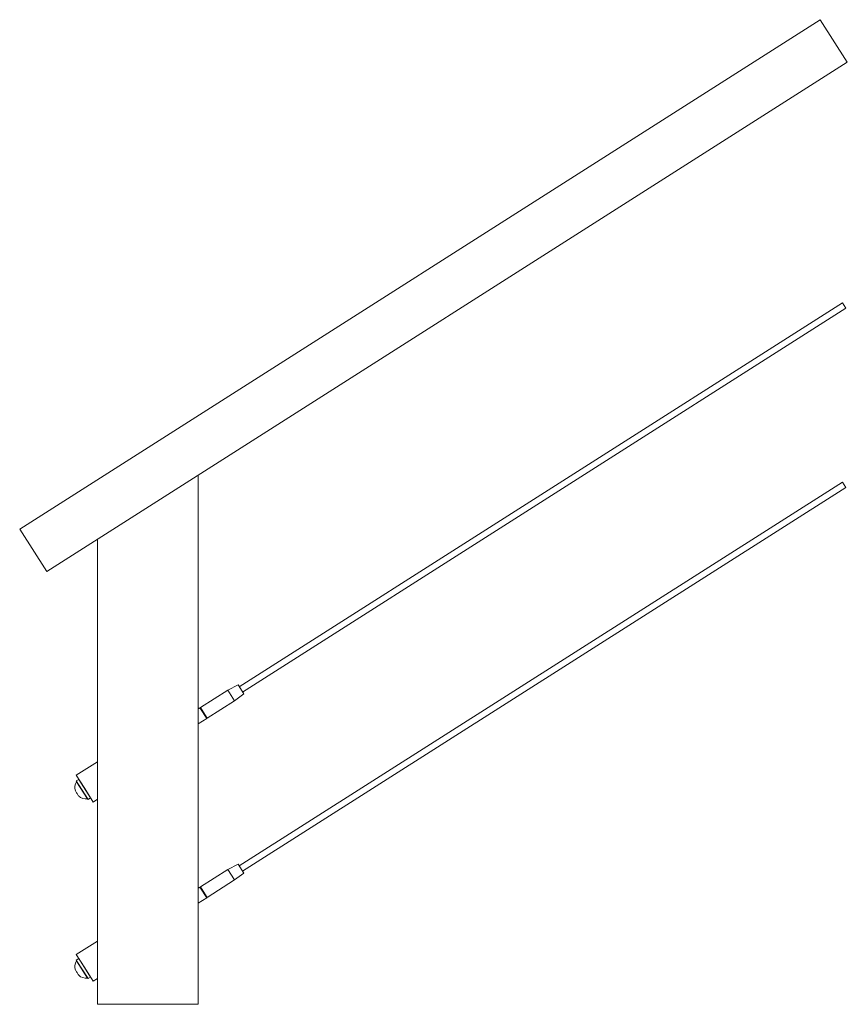
# Model space of a CAD drawing. Units: inches. Extents: x -284 to 473, y -288 to 216.
# Drawn here: x 439 to 456, y 174 to 193 of the extents above; entities that cross this region are included whole.
import ezdxf

# ---------------------------------------------------------------- set-up
doc = ezdxf.new("R2010")
doc.units = ezdxf.units.IN
doc.header["$LTSCALE"] = 0.5
doc.header["$MEASUREMENT"] = 0
doc.layers.add('CABLE INFILL', color=244, linetype='Continuous', lineweight=0)
doc.layers.add('RAILING', color=176, linetype='Continuous', lineweight=0)

# ---------------------------------------------------------------- blocks, each defined once
blk = doc.blocks.new('A$C59ec51e3')
at = {"layer": 'CABLE INFILL', "linetype": 'Continuous', "lineweight": 0, "extrusion": (0, 1, 0)}
for p, q in [((-364.227, -308.671), (-376.215, -316.301)), ((-364.227, -308.671), (-364.16, -308.777)), ((-364.16, -308.777), (-376.148, -316.406)), ((-364.227, -312.234), (-376.215, -319.863)), ((-364.16, -312.339), (-376.148, -319.969)), ((-364.227, -312.234), (-364.16, -312.339)), ((-376.239, -316.264), (-376.442, -316.37)), ((-376.239, -316.264), (-376.126, -316.441)), ((-376.442, -316.37), (-376.988, -316.716)), ((-376.442, -316.37), (-376.308, -316.581)), ((-376.126, -316.441), (-376.308, -316.581)), ((-376.996, -316.722), (-377.03, -316.743)), ((-376.996, -316.722), (-376.862, -316.933)), ((-376.982, -316.725), (-376.991, -316.73)), ((-376.988, -316.716), (-376.854, -316.927)), ((-376.308, -316.581), (-376.854, -316.927)), ((-376.859, -316.919), (-376.868, -316.924)), ((-376.862, -316.933), (-377.03, -317.039)), ((-379.454, -318.058), (-379.03, -317.793)), ((-379.454, -318.058), (-379.287, -318.325)), ((-379.405, -318.143), (-379.454, -318.174)), ((-379.454, -318.174), (-379.221, -318.541)), ((-379.445, -318.187), (-379.45, -318.19)), ((-379.45, -318.19), (-379.233, -318.531)), ((-379.405, -318.143), (-379.172, -318.51)), ((-379.473, -318.37), (-379.47, -318.368)), ((-379.403, -318.474), (-379.406, -318.475)), ((-379.287, -318.325), (-379.12, -318.593)), ((-379.229, -318.528), (-379.233, -318.531)), ((-379.172, -318.51), (-379.221, -318.541)), ((-379.12, -318.593), (-379.03, -318.536)), ((-376.239, -319.827), (-376.442, -319.932)), ((-376.239, -319.827), (-376.126, -320.004)), ((-376.442, -319.932), (-376.988, -320.279)), ((-376.442, -319.932), (-376.308, -320.143)), ((-376.126, -320.004), (-376.308, -320.143)), ((-376.308, -320.143), (-376.854, -320.49)), ((-376.996, -320.284), (-377.03, -320.306)), ((-376.996, -320.284), (-376.862, -320.495)), ((-376.982, -320.287), (-376.991, -320.293)), ((-376.988, -320.279), (-376.854, -320.49)), ((-376.862, -320.495), (-377.03, -320.602)), ((-376.859, -320.482), (-376.868, -320.487)), ((-379.454, -321.621), (-379.03, -321.356)), ((-379.454, -321.621), (-379.287, -321.888)), ((-379.405, -321.705), (-379.454, -321.736)), ((-379.454, -321.736), (-379.221, -322.103)), ((-379.445, -321.749), (-379.45, -321.752)), ((-379.45, -321.752), (-379.233, -322.093)), ((-379.405, -321.705), (-379.172, -322.072)), ((-379.473, -321.932), (-379.47, -321.931)), ((-379.287, -321.888), (-379.12, -322.155)), ((-379.403, -322.036), (-379.406, -322.038)), ((-379.229, -322.09), (-379.233, -322.093)), ((-379.172, -322.072), (-379.221, -322.103)), ((-379.12, -322.155), (-379.03, -322.099))]:
    blk.add_line(p, q, dxfattribs=at)
at = {"layer": 'CABLE INFILL', "linetype": 'Continuous', "lineweight": 0, "extrusion": (0, 0, -1)}
for centre, start, end in [((379.256, -318.306), 343.6465, 31.0741), ((379.256, -318.306), 264.0598, 311.4873), ((379.256, -321.869), 343.6465, 31.0741), ((379.256, -321.869), 264.0598, 311.4873)]:
    blk.add_arc(centre, 0.226, start, end, dxfattribs=at)
for centre in [(-379.273, -318.28), (-379.24, -318.332), (-379.273, -321.842), (-379.24, -321.895)]:
    blk.add_ellipse(centre, major_axis=(-0.183, -0.116), ratio=0.866025, start_param=-0.167199, end_param=0.167199, dxfattribs=at)
at = {"layer": 'RAILING', "linetype": 'Continuous', "lineweight": 0, "extrusion": (0, 1, 0)}
for p, q in [((-380.579, -313.165), (-364.666, -303.039)), ((-364.666, -303.039), (-364.13, -303.882)), ((-380.042, -314.008), (-364.13, -303.882)), ((-377.03, -312.091), (-377.03, -322.614)), ((-380.579, -313.165), (-380.042, -314.008)), ((-379.03, -322.614), (-379.03, -313.364)), ((-377.03, -322.614), (-379.03, -322.614))]:
    blk.add_line(p, q, dxfattribs=at)

msp = doc.modelspace()

# ---------------------------------------------------------------- block references
msp.add_blockref('A$C59ec51e3', (819.9, 496.159))

doc.saveas('drawing.dxf')
